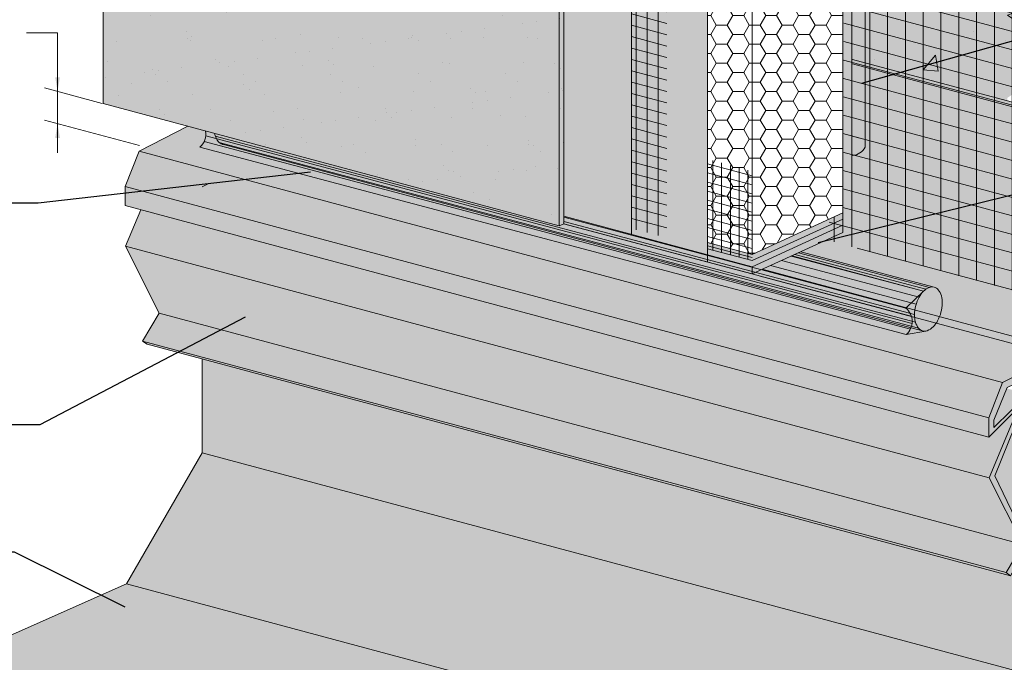
# Model space of a CAD drawing. Units: millimetres. Extents: x -3 to 111, y 0 to 43.
# Drawn here: x 50 to 53, y 15 to 17 of the extents above; entities that cross this region are included whole.
import ezdxf
from ezdxf import colors
from ezdxf.entities.mleader import LeaderData, LeaderLine
from ezdxf.math import Vec2, Vec3

# ---------------------------------------------------------------- set-up
doc = ezdxf.new("R2010")
doc.units = ezdxf.units.MM
doc.header["$MEASUREMENT"] = 0
for name, color, linetype, lineweight in [('ADHESIVE', 253, 'CONTINUOUS', 5), ('BASE COAT', 253, 'CONTINUOUS', 5), ('FRAMING', 252, 'CONTINUOUS', 5), ('INSULATION', 40, 'CONTINUOUS', 5), ('MESH', 160, 'CONTINUOUS', 5), ('SEALANT', 43, 'CONTINUOUS', 5), ('SUBSTRATE', 82, 'CONTINUOUS', 5), ('TEXT - DRAWING', 7, 'CONTINUOUS', 5)]:
    doc.layers.add(name, color=color, linetype=linetype, lineweight=lineweight)
for name, color, linetype, lineweight, true_color in [('AQUAFLASH', 7, 'CONTINUOUS', 5, 0x2b2b2b), ('COLOR PRIME', 7, 'CONTINUOUS', 5, 0xe2cc98), ('DRAINAGE', 7, 'CONTINUOUS', 5, 0xf0f0f0), ('FINISH', 7, 'CONTINUOUS', 5, 0xe2cc98), ('FLASHING', 7, 'CONTINUOUS', 5, 0xf0f0f0)]:
    doc.layers.add(name, color=color, linetype=linetype, lineweight=lineweight, true_color=true_color)
doc.styles.add('arial', font='arial.ttf', dxfattribs={"height": 0.12})
pattern_1 = [(165, (-60.7435670895633, -111.5428566096155), (-0.01459698511169514, -0.05447669007417263), [])]

msp = doc.modelspace()

# ---------------------------------------------------------------- hatches: boundary and pattern name
at = {"layer": 'ADHESIVE'}
h = msp.add_hatch(color=256, dxfattribs=at)
h.dxf.hatch_style = 1
h.paths.add_polyline_path([(52.36180353083856, 18.60809357440697), (52.36180353083856, 18.57144276949139), (52.36202479829981, 18.57124467116926), (52.36322765907059, 18.5702689672083), (52.36448494455422, 18.56934556067591), (52.3657944089949, 18.56847610095536), (52.3671537134351, 18.56766214107034), (52.36856042989328, 18.56690513491119), (52.37001204570095, 18.56620643463776), (52.3715059679906, 18.5655672882643), (52.37303952832721, 18.56498883743023), (52.37460998747443, 18.56447211536101), (52.37621454028755, 18.56401804502251), (52.37785032072387, 18.56362743747246), (52.37951440696219, 18.56330099041167), (52.3812038266216, 18.56303928693799), (52.38291556207082, 18.56284279450457), (52.38464655581819, 18.56271186408505), (52.38639371597301, 18.56264672954654), (52.38815392176829, 18.56264750723198), (52.38992402913496, 18.56271419575227), (52.39170087631777, 18.56284667598873), (52.39348128952292, 18.56304471130604), (52.395262088587, 18.56330794797463), (52.39704009265736, 18.56363591580276), (52.39881212587372, 18.56402802897622), (52.40057502304097, 18.56448358710485), (52.40232563528272, 18.56500177647347), (52.4040608356658, 18.56558167149523), (52.40577752478572, 18.5662222363652), (52.4074726363026, 18.56692232691017), (52.40914314241837, 18.56768069263261), (52.41078605928502, 18.56849597894421), (52.4123984523342, 18.56936672958545), (52.41397744151914, 18.57029138922669), (52.41552020645875, 18.57126830624644), (52.41702399147553, 18.57229573568133), (52.41848611051768, 18.57337184234307), (52.41990395195688, 18.57449470409636), (52.42127498325326, 18.57566231529221), (52.42259675547885, 18.57687259035054), (52.42386690769203, 18.57812336748525), (52.42508317115454, 18.57941241256571), (52.42624337338381, 18.58073742310724), (52.42734544203356, 18.58209603238398), (52.42838740859534, 18.58348581365615), (52.42936741191474, 18.58490428450474), (52.43028370151566, 18.58634891126558), (52.43113464072707, 18.58781711355498), (52.43191870960646, 18.58930626887885)])
h.paths.add_polyline_path([(52.36180353083856, 18.57144276949136), (52.36180353083856, 16.67123322159257), (52.36212054024787, 16.67093995382695), (52.36440946566137, 16.66917749902587), (52.36687883402655, 16.66760097480063), (52.36951343152114, 16.66622009414531), (52.37229702634107, 16.66504336469161), (52.3752124687102, 16.66407803628973), (52.37748417273093, 16.66351712339321), (52.37902323493577, 16.66319849987769), (52.38058490766429, 16.66293558964829), (52.38216678461595, 16.6627287978094), (52.38376642835908, 16.66257844299589), (52.38538137408631, 16.6624847568817), (52.38700913341086, 16.66244788382283), (52.38864719820262, 16.66246788063507), (52.3902930444539, 16.66254471650638), (52.39194413616374, 16.66267827304441), (52.39359792925259, 16.66286834445891), (52.3952518754763, 16.66311463787847), (52.39690342635492, 16.66341677380245), (52.398550037098, 16.66377428668543), (52.40018917053087, 16.66418662565443), (52.40181830099652, 16.66465315535721), (52.40343491825254, 16.66517315694303), (52.40503653133868, 16.66574582916845), (52.40662067241027, 16.66637028963199), (52.40818490054826, 16.6670455761355), (52.40972680551408, 16.66777064816457), (52.41124401146772, 16.66854438849402), (52.41273418062349, 16.66936560490708), (52.41419501685849, 16.67023303203448), (52.4156242692454, 16.67114533330237), (52.41701973552395, 16.67210110299349), (52.41837926549223, 16.67309886841144), (52.41970076432088, 16.67413709215152), (52.42098219578193, 16.67521417446948), (52.4222215853832, 16.67632845574379), (52.42341702341477, 16.67747821903784), (52.42456666788675, 16.67866169273922), (52.42566874737301, 16.67987705329649), (52.42672156373621, 16.68112242802327), (52.42772349474606, 16.68239589798606), (52.42867299657931, 16.68369550096099), (52.42956860619762, 16.68501923445745), (52.43040894360297, 16.68636505880364), (52.43119271396282, 16.68773090028818), (52.43191870960646, 16.68911465435736), (52.43191870960646, 18.58930626887888), (52.43113464072707, 18.58781711355504), (52.43028370151563, 18.58634891126558), (52.42936741191471, 18.58490428450471), (52.42838740859534, 18.58348581365612), (52.42734544203356, 18.58209603238401), (52.42624337338381, 18.58073742310727), (52.42508317115451, 18.57941241256571), (52.42386690769203, 18.57812336748525), (52.42259675547885, 18.5768725903506), (52.42127498325323, 18.57566231529227), (52.41990395195685, 18.57449470409636), (52.41848611051768, 18.57337184234307), (52.41702399147553, 18.57229573568133), (52.41552020645875, 18.57126830624644), (52.41397744151911, 18.57029138922672), (52.41239845233417, 18.56936672958545), (52.41078605928499, 18.56849597894421), (52.40914314241837, 18.56768069263261), (52.4074726363026, 18.56692232691017), (52.40577752478572, 18.5662222363652), (52.4040608356658, 18.56558167149523), (52.40232563528266, 18.56500177647347), (52.40057502304094, 18.56448358710485), (52.39881212587372, 18.56402802897622), (52.39704009265736, 18.56363591580276), (52.39526208858697, 18.56330794797463), (52.39348128952292, 18.56304471130607), (52.39170087631777, 18.56284667598873), (52.38992402913496, 18.56271419575227), (52.38815392176829, 18.56264750723198), (52.38639371597301, 18.56264672954654), (52.38464655581816, 18.56271186408502), (52.38291556207082, 18.56284279450454), (52.3812038266216, 18.56303928693796), (52.37951440696219, 18.56330099041167), (52.37785032072387, 18.56362743747246), (52.37621454028752, 18.56401804502251), (52.37460998747443, 18.56447211536101), (52.37303952832721, 18.56498883743028), (52.3715059679906, 18.56556728826427), (52.37001204570095, 18.56620643463776), (52.36856042989328, 18.56690513491122), (52.3671537134351, 18.56766214107034), (52.3657944089949, 18.56847610095536), (52.36448494455422, 18.56934556067591), (52.36322765907059, 18.57026896720827), (52.36202479829979, 18.5712446711692)])
at = {"layer": 'AQUAFLASH'}
msp.add_hatch(color=256, dxfattribs=at).paths.add_polyline_path([(52.36180353083856, 17.53965431068969), (52.36180353083856, 16.48114199799199), (52.27175715983762, 16.4401058537106), (52.27105069642042, 16.40122606837208), (52.88216988393614, 16.23574570920398), (52.88216988393614, 16.84543763487287), (52.99412856119918, 16.91823789593497), (52.99412856119918, 17.36499570991823)])
at = {"layer": 'AQUAFLASH', "true_color": 0x383e3e}
h = msp.add_hatch(dxfattribs=at)
h.set_pattern_fill('ANSI31', color=250, scale=0.4511873569709868, angle=120, style=0)
h.set_pattern_definition(pattern_1)
h.paths.add_polyline_path([(53.12757919347706, 17.32364869670443), (53.12757919347706, 16.87689088272118), (52.9838609687433, 16.80887105875548), (52.98401508621586, 16.58145661214511), (52.36180353083856, 16.73084611283335), (52.36498845674103, 17.07530113027429), (52.36180353083856, 17.53651329770847)])
h = msp.add_hatch(dxfattribs=at)
h.set_pattern_fill('ANSI31', color=250, scale=0.4511873569709868, angle=45, style=0)
h.set_pattern_definition([(90, (-73.66007418364205, -193.3063207829502), (-0.05639841962137335, 1.252296480322398e-17), [])])
h.paths.add_polyline_path([(53.12757919347706, 17.32364869670443), (53.12757919347706, 16.87689088272118), (52.9838609687433, 16.80887105875548), (52.98401508621586, 16.58145661214511), (52.36180353083856, 16.73084611283338), (52.36498845674103, 17.07530113027429), (52.36180353083856, 17.53651329770847)])
h = msp.add_hatch(dxfattribs=at)
h.set_pattern_fill('ANSI31', color=250, scale=0.4511873569709868, angle=120, style=0)
h.set_pattern_definition(pattern_1)
h.paths.add_polyline_path([(52.36180353083856, 16.77608518774029), (52.36180353083856, 16.48114199799198), (52.31966654133953, 16.46193922989102), (52.31082475976407, 16.39602066344512), (52.98344377271778, 16.21337101505632), (52.98344377271778, 16.60739767583099)])
h = msp.add_hatch(dxfattribs=at)
h.set_pattern_fill('ANSI31', color=250, scale=0.4511873569709868, angle=45, style=0)
h.set_pattern_definition([(90, (-73.66007418364205, -194.0616493727715), (-0.05639841962137335, 1.252296480322398e-17), [])])
h.paths.add_polyline_path([(52.36180353083856, 16.77608518774029), (52.36180353083856, 16.481141997992), (52.31966654133953, 16.46193922989101), (52.31082475976407, 16.39602066344512), (52.98344377271778, 16.21337101505632), (52.98344377271778, 16.60739767583099)])
at = {"layer": 'BASE COAT'}
h = msp.add_hatch(color=256, dxfattribs=at)
h.paths.add_polyline_path([(52.36180353083856, 18.12288068214456), (52.3924377212833, 18.13663971419356), (52.3924377212833, 18.68798074336029), (52.36180353083856, 18.67400599119326)])
h.paths.add_polyline_path([(52.36180353083856, 16.44273787571381), (52.36180353083856, 16.48114199799196), (52.07406194139611, 16.35001157839847), (51.93274081920836, 16.38787845896213), (51.93274061921898, 18.58074249778672), (51.47763835006563, 18.7026867981745), (51.47763834048587, 16.47093131797485), (52.07406174140672, 16.31112014935068)])
at = {"layer": 'COLOR PRIME'}
msp.add_hatch(color=256, dxfattribs=at).paths.add_polyline_path([(52.36180353083856, 16.41920013014462), (52.36180353083856, 16.44273787571387), (52.07406174140638, 16.31112014935113), (51.47763834036945, 16.47093131800607), (51.47763834048587, 16.44706721645263), (52.07406174140638, 16.28836721493744)])
at = {"layer": 'FINISH'}
h = msp.add_hatch(color=256, dxfattribs=at)
h.dxf.hatch_style = 1
h.paths.add_polyline_path([(50.0190249245957, 18.42272771821464), (50.73501129654093, 18.23087974806003), (50.79918233494018, 18.35128953826699), (50.79944800017168, 18.88440734781201), (51.47763832948462, 18.70268678879523), (51.47763834048587, 16.44706721645269), (51.46306349445416, 16.44042513329135), (50.01902492459757, 16.82735410192431)])
h = msp.add_hatch(dxfattribs=at)
h.set_pattern_fill('AR-SAND', scale=0.08900000000000001, style=0)
h.set_pattern_definition([(37.50000000000001, (26.65329051164474, -71.42949642542933), (-0.005606408871755127, 0.1714873154421711), [0, -0.13528, 0, -0.1513, 0, -0.144625]), (7.499999999999999, (26.65329051164474, -71.42949642542933), (0.1575101267688277, 0.2511709998054469), [0, -0.07298, 0, -0.12193, 0, -0.04672500000000001]), (327.5, (26.54382051164474, -71.42949642542933), (0.2771586256958831, 0.0005036557647898799), [0, -0.0445, 0, -0.1602, 0, -0.20915]), (317.5, (26.54382051164474, -71.42949642542933), (0.2675452678069342, 0.0781131252791482), [0, -0.02225, 0, -0.10502, 0, -0.12015])])
h.paths.add_polyline_path([(50.7350112965411, 18.23087974805997), (50.01902492459766, 18.4227277182141), (50.01902492459757, 16.82735410192431), (51.46306349445416, 16.44042513329135), (51.47720040621599, 16.44686764001563), (51.47763832948462, 18.70268678879523), (50.79944800017012, 18.8844073446767), (50.79918233494018, 18.35128953826699)])
at = {"layer": 'FLASHING', "transparency": 33554687}
h = msp.add_hatch(color=256, dxfattribs=at)
h.dxf.hatch_style = 1
h.paths.add_polyline_path([(51.47763834048385, 16.44747671524139), (51.47763834048587, 16.44706721645269), (51.46306349445337, 16.44042513329016), (50.28685862808217, 16.75558827736828), (50.13273260092996, 16.67734392327069), (50.08906227777348, 16.56516385783423), (50.08906227777351, 16.50434168198797), (50.13808255030105, 16.49120673955145), (50.08969829820305, 16.37587254129256), (50.19636053586598, 16.1644811894727), (50.14363050040114, 16.0759102578675), (50.15812348056301, 16.06573907492811), (52.8930670873286, 15.33291314415064), (52.94787870897042, 15.43187773631852), (52.84312432761581, 15.6492032887606), (52.94787870897042, 15.90776428871818), (52.88087519292884, 15.92571782673159), (52.88213530812754, 15.92882294125835), (53.08697982482371, 16.0259211602577), (53.0869193572716, 16.78125664677609), (52.39243772128333, 16.96734244029737), (52.39243772128336, 16.43312914771565), (52.07406174140641, 16.2883672149375)])
at = {"layer": 'FRAMING', "transparency": 33554687}
h = msp.add_hatch(color=253, dxfattribs=at)
h.dxf.hatch_style = 1
h.paths.add_polyline_path([(52.8930670873286, 15.33291314415069), (50.33218462163944, 16.01909953274308), (50.33218462163944, 15.72214418925521), (53.06194342532697, 14.92018138355505), (53.06194342532652, 15.84697465713726), (52.93683200675272, 15.88049816070804), (52.84312432761581, 15.64920328876064), (52.94787870897042, 15.43187773631856)])
h.paths.add_polyline_path([(50.33218462163944, 15.72214418925521), (50.09260156190061, 15.30717415715473), (49.05054966123114, 14.84474454252494), (49.05054966123114, 14.73428439962144), (51.8005494596903, 13.99757542037467), (52.80256923672229, 14.47093211071979), (53.06194342532697, 14.92018138355505)])
at = {"layer": 'INSULATION'}
h = msp.add_hatch(dxfattribs=at)
h.set_pattern_fill('HONEY', color=256, scale=0.2780347953070838, style=0)
h.set_pattern_definition([(0, (-7.312780421056829, -127.6657944089513), (0.05213152412007821, 0.03009814935246691), [0.03475434941338548, -0.06950869882677095]), (120, (-7.312780421056829, -127.6657944089513), (-0.0521315240061736, 0.03009814954975547), [0.03475434941338527, -0.06950869882677055]), (59.99999999999999, (-7.312780421056829, -127.6657944089513), (1.139046115014272e-10, 0.06019629890222238), [-0.06950869882677092, 0.03475434941338546])])
h.paths.add_polyline_path([(51.93274061921898, 18.58074250575037), (52.07406174140672, 18.54287562518635), (52.07406174140672, 16.35001163198545), (51.93274081920836, 16.38787845896213)])
h.paths.add_polyline_path([(51.93274061921898, 18.58074250575037), (52.36180353083856, 18.67400599119298), (52.07406174140672, 18.54287562518635)])
h.paths.add_polyline_path([(52.36180353083856, 16.48114199799196), (52.07406174140672, 16.35001163198545), (52.07406174140672, 18.54287562518635), (52.36180353083856, 18.67400599119298)])
at = {"layer": 'MESH'}
h = msp.add_hatch(dxfattribs=at)
h.set_pattern_fill('ANSI31', color=256, scale=0.2780347953070838, angle=45, style=0)
h.set_pattern_definition([(90, (-19.40034895559245, -113.2377759608192), (-0.03475434941338548, 7.717015784921668e-18), [])])
h.paths.add_polyline_path([(51.69254501653572, 16.43169140801729), (51.69254501653603, 18.64510271555115), (51.80396778712552, 18.61524707415327), (51.80396778712517, 16.4029373475984)])
h = msp.add_hatch(dxfattribs=at)
h.set_pattern_fill('ANSI31', color=256, scale=0.2780347953070838, angle=120, style=0)
h.set_pattern_definition([(165, (-60.15670642653035, -111.7001054503447), (-0.00899508752833179, -0.03357012367426334), [])])
h.paths.add_polyline_path([(51.69254501653572, 16.43169140801729), (51.69254501653603, 18.64510271555115), (51.80396778712552, 18.61524707415327), (51.80396778712517, 16.4029373475984)])
h = msp.add_hatch(dxfattribs=at)
h.set_pattern_fill('ANSI31', color=256, scale=0.222427836245667, angle=45, style=0)
h.set_pattern_definition([(90, (-2.072192116700052, -125.4535926144527), (-0.02780347953070838, 3.858507892460834e-18), [])])
h.paths.add_polyline_path([(51.93274082108118, 16.36734326672826), (51.93274078229476, 16.65239240343141), (52.07406194318, 16.61268896184718), (52.07406194318, 16.33045146577013)])
h = msp.add_hatch(dxfattribs=at)
h.set_pattern_fill('ANSI31', color=256, scale=0.222427836245667, angle=120, style=0)
h.set_pattern_definition([(165, (-60.15670642653035, -111.7001054503447), (-0.007196070022665433, -0.02685609893941067), [])])
h.paths.add_polyline_path([(51.93274082108118, 16.36734326672818), (51.93274078229476, 16.65239240343141), (52.07406194318, 16.61268896184718), (52.07406194318, 16.33045146577013)])
at = {"layer": 'SEALANT'}
h = msp.add_hatch(color=43, dxfattribs=at)
h.dxf.hatch_style = 1
h.paths.add_polyline_path([(52.56237944563694, 16.0959752695855), (52.62476394848298, 16.10743656171241, 0.045345222784676), (52.628222246208, 16.10840232597264, 0.1066170543906922), (52.64779333101356, 16.12109590780131, 0.07234108405741461), (52.66179294051463, 16.13995580258001, 0.05875186753561327), (52.67241408476033, 16.16680047258993, 0.05875186753487243), (52.6765002050974, 16.195379287009, 0.07234108405820612), (52.67369343078073, 16.21869895071143, 0.1066170543909949), (52.6636140616819, 16.23821913519189, 0.1568512196713874), (52.65088194552692, 16.24638991754887, 0.1568512196727987), (52.63577382537136, 16.24560686488221, 0.1011207082089221), (52.61815030751933, 16.23444684355676), (52.56153456060247, 16.17997914676204, -0.4569308212146806)])
h.paths.add_polyline_path([(50.38290418983487, 16.69571984580816), (50.40026365031355, 16.69759996893001, -0.04867524449869438), (50.39653944646327, 16.69858822962411, -0.1568512196717131), (50.38380733030826, 16.70675901198116, -0.05591701165339646), (50.37746683677992, 16.71649261055973), (52.58084703470621, 16.13180011487254, -0.08467999867813662), (52.57579569757686, 16.11381064573479)])
h.paths.add_polyline_path([(50.32564589612798, 16.68951846402852), (50.38290418983487, 16.69571984580816), (52.57579569757686, 16.11381064573479, -0.1014574997620858), (52.56237944563699, 16.0959752695855)])
h.paths.add_polyline_path([(50.34411348519717, 16.72534330931553), (50.37746683677992, 16.71649261055973, 0.05591701165330924), (50.38380733030826, 16.70675901198116, 0.1568512196713734), (50.39653944646324, 16.69858822962411, 0.04867524449906775), (50.40026365031355, 16.69759996893001), (50.38290418983487, 16.69571984580816), (50.33906214806785, 16.70735384017775, 0.08467999867818804)])
h.paths.add_polyline_path([(50.33906214806785, 16.70735384017775), (50.38290418983487, 16.69571984580816), (50.32564589612798, 16.68951846402852, 0.1014574997623197)])
h.paths.add_polyline_path([(52.60334267818158, 16.21479248550504, -0.07234108405993352), (52.61734228768316, 16.23365238028439, -0.1066170543877308), (52.63577382537139, 16.24560686488221, -0.1568512196725462), (52.65088194552692, 16.24638991754887, -0.1568512196708249), (52.6636140616819, 16.23821913519195, -0.1066170543922068), (52.67369343078076, 16.21869895071124, -0.07234108405739186), (52.6765002050974, 16.19537928700908, -0.05875186753497548), (52.67241408476033, 16.16680047258993, -0.05875186753548874), (52.66179294051469, 16.1399558025801, -0.07234108405769475), (52.64779333101356, 16.12109590780131, -0.1066170543907935), (52.62822224620797, 16.10840232597261, -0.04534522278416084), (52.62476394848298, 16.10743656171241, -0.1354063936508689), (52.61425367316943, 16.10835837053651, -0.1568512196700422), (52.60152155701454, 16.11652915289338, -0.1066170543908535), (52.5914421879157, 16.13604933737384, -0.07234108405733838), (52.58863541359901, 16.15936900107602, -0.05875186753580907), (52.59272153393599, 16.18794781549543, -0.05875186753487947)], flags=16)
h.paths.add_polyline_path([(52.20087631873037, 16.34602835923911), (52.10318262616772, 16.30160814964584), (52.56153456060247, 16.17997914676204), (52.61732840626209, 16.23365612594004)])
edge = h.paths.add_edge_path()
edge.add_line((50.37226548717729, 16.73270357844563), (50.34364841609641, 16.7403714995315))
edge.add_arc((50.28885850542812, 16.73115465520677), 0.05555973839342711, -6.003911112544017, 9.54898139197661, ccw=False)
edge.add_line((50.34411348519717, 16.72534330931553), (50.37746683677992, 16.71649261055973))
edge.add_arc((50.42401907111034, 16.73988496015447), 0.0520990646817954, 195.1384159119423, 206.6793825195986, ccw=False)
edge.add_arc((50.45249211226209, 16.74758806056956), 0.0815957056504705, 190.5106023233892, 195.1384159120518, ccw=False)
edge = h.paths.add_edge_path()
edge.add_line((51.47720040621383, 16.44686764001477), (51.46306349445334, 16.44042513329016))
edge.add_line((51.46306349445337, 16.44042513329016), (50.37226548717726, 16.73270357844564))
edge.add_arc((50.45249211226181, 16.74758806056933), 0.08159570565014508, 190.5106023232629, 195.1384159118008)
edge.add_arc((50.42401907111059, 16.73988496015473), 0.05209906468212833, 195.138415911907, 206.6793825197283)
edge.add_line((50.37746683677992, 16.71649261055973), (52.58084703470621, 16.13180011487254))
edge.add_arc((52.52559205493745, 16.13761146076389), 0.05555973839315579, 353.9960888873272, 377.8370631384606)
edge.add_line((52.57848111711576, 16.15463002804243), (51.47720040621383, 16.44686764001477))
edge = h.paths.add_edge_path()
edge.add_line((51.47763834045114, 16.45418496248463), (52.57502114832758, 16.16298170429735))
edge.add_arc((52.52559205493733, 16.13761146076388), 0.05555973839324978, 27.16986065556171, 49.690487292841)
edge.add_line((52.56153456060247, 16.17997914676204), (51.47763834038568, 16.46760358246359))
edge.add_line((51.47763834038568, 16.46760358246359), (51.47763834045114, 16.45418496248463))
h = msp.add_hatch(color=43, dxfattribs=at)
h.dxf.hatch_style = 1
h.paths.add_polyline_path([(50.38597082275024, 16.70445124158142, -0.03204250380378889), (50.38380733030826, 16.70675901198116, -0.09713087652361997), (50.37427426129474, 16.72440056681376), (52.59144218791567, 16.13604933737393, 0.1066170543910114), (52.60152155701448, 16.11652915289344)])
h.paths.add_polyline_path([(52.63577382537136, 16.24560686488221, -0.1568512196727976), (52.65088194552692, 16.24638991754887, -0.1568512196713872), (52.6636140616819, 16.23821913519189, -0.1066170543909945), (52.67369343078073, 16.21869895071143, -0.07234108405820718), (52.6765002050974, 16.195379287009, -0.05875186753487199), (52.67241408476033, 16.16680047258993, -0.05875186753561393), (52.66179294051463, 16.13995580258001, -0.07234108405741228), (52.64779333101356, 16.12109590780131, -0.1066170543906946), (52.628222246208, 16.10840232597264, -0.1818682937768325), (52.61425367316943, 16.10835837053651), (52.61423620960548, 16.10836301153245, -0.1566638781718505), (52.60152155701454, 16.11652915289338, -0.1066170543908526), (52.5914421879157, 16.13604933737384, -0.07234108405733873), (52.58863541359901, 16.15936900107602, -0.0587518675358094), (52.59272153393599, 16.18794781549543, -0.05875186753488017), (52.60334267818158, 16.21479248550504, -0.07234108405993268), (52.61734228768316, 16.23365238028439, -0.1066170543876312)])
h.paths.add_polyline_path([(52.63513262216671, 16.23196032071434, 0.1066170543877268), (52.62038739201617, 16.22239673303611, 0.07234108406228583), (52.60918770441458, 16.20730881721204, 0.05875186753328121), (52.60069078901853, 16.1858330812049, 0.05875186753441336), (52.59742189274883, 16.16297002966989, 0.072341084059633), (52.59966731220223, 16.14431429870755, 0.106617054390187), (52.6077308074812, 16.12869815112334, 0.1568512196708325), (52.61791650040519, 16.12216152523772, 0.1818682937752077), (52.62909135883598, 16.12219668958665, 0.1066170543915497), (52.64474822668052, 16.13235155504967, 0.07234108405725483), (52.65594791428137, 16.14743947087263, 0.05875186753559725), (52.6644448296779, 16.16891520688049, 0.05875186753554609), (52.66771372594755, 16.19177825841599, 0.07234108405548142), (52.66546830649435, 16.21043398937724, 0.1066170543950824), (52.657404811215, 16.22605013696219, 0.1568512196683956), (52.64721911829116, 16.2325867628477, 0.1568512196728179)], flags=16)
h.paths.add_polyline_path([(50.40026365031355, 16.69759996893001, -0.04867524449542677), (50.39653944646349, 16.69858822962403, -0.1241845758899927), (50.38597082275024, 16.70445124158142), (52.60152155701448, 16.11652915289344, 0.1566638781725711), (52.61423620960548, 16.10836301153245)])
edge = h.paths.add_edge_path()
edge.add_line((52.22834075282884, 16.35851612469271), (52.22168542863119, 16.35549002456262))
edge.add_line((52.22168542863119, 16.35549002456262), (52.63577382537153, 16.24560686488233))
edge.add_arc((52.64454526164735, 16.22251048719327), 0.02470588506199601, 75.13841596272817, 110.79554573621229, ccw=False)
edge.add_line((52.65088194550555, 16.24638991755453), (52.22834075282884, 16.35851612469271))
edge = h.paths.add_edge_path()
edge.add_line((52.22168542863125, 16.35549002456262), (52.20937647803336, 16.34989328488489))
edge.add_line((52.20937647803336, 16.34989328488489), (52.62458152847623, 16.23971380819092))
edge.add_arc((52.65427077962954, 16.196901883372), 0.05209906468204926, 110.79554573650071, 124.74056829935299, ccw=False)
edge.add_line((52.6357738253715, 16.24560686488233), (52.22168542863122, 16.35549002456262))
edge = h.paths.add_edge_path()
edge.add_line((52.20937647803333, 16.34989328488489), (52.19829052280656, 16.34485262727643))
edge.add_line((52.19829052280656, 16.34485262727643), (52.61734228768282, 16.23365238028399))
edge.add_arc((52.65427077963, 16.19690188337213), 0.0520990646822091, 124.740568299844, 135.1384159122596, ccw=False)
edge.add_line((52.62458152847623, 16.23971380819092), (52.20937647803331, 16.34989328488489))
edge = h.paths.add_edge_path()
edge.add_line((52.19829052280662, 16.34485262727645), (52.16693874603769, 16.33059733137487))
edge.add_line((52.16693874603769, 16.33059733137487), (52.60334267818169, 16.21479248550532))
edge.add_arc((52.67517838085215, 16.17609505661895), 0.08159570565029825, 135.1384159115613, 151.688940385381, ccw=False)
edge.add_line((52.61734228768282, 16.23365238028399), (52.19829052280662, 16.34485262727645))
edge = h.paths.add_edge_path()
edge.add_line((52.16693874603774, 16.3305973313749), (52.13250808803136, 16.31494210323313))
edge.add_line((52.13250808803136, 16.31494210323313), (52.59401609960543, 16.19247559866856))
edge.add_arc((52.71186681968149, 16.15633123167198), 0.1232688423245407, 151.6889403855478, 162.9494228142678, ccw=False)
edge.add_line((52.60334267818169, 16.21479248550532), (52.16693874603772, 16.3305973313749))
edge = h.paths.add_edge_path()
edge.add_line((52.13250808803136, 16.31494210323314), (52.0845469536732, 16.29313472156256))
edge.add_line((52.0845469536732, 16.29313472156256), (52.58863541359901, 16.15936900107614))
edge.add_arc((52.71186681968177, 16.15633123167124), 0.1232688423250495, 162.9494228139802, 178.5878914374912, ccw=False)
edge.add_line((52.5940160996054, 16.19247559866856), (52.13250808803136, 16.31494210323314))
edge = h.paths.add_edge_path()
edge.add_line((52.08454695367317, 16.29313472156257), (52.07406174140638, 16.28836721493748))
edge.add_line((52.07406174140638, 16.28836721493749), (51.47763834048587, 16.44706721645269))
edge.add_line((51.47763834048587, 16.44706721645269), (51.46306349445337, 16.44042513329016))
edge.add_line((51.46306349445337, 16.44042513329016), (50.37226548717726, 16.73270357844564))
edge.add_arc((50.45249211226209, 16.74758806056953), 0.08159570565050342, 190.5106023233614, 196.5066438487013)
edge.add_line((50.37425922716835, 16.72440455629363), (52.59144218791567, 16.13604933737393))
edge.add_arc((52.670206338968, 16.15735820148182), 0.08159570565024507, 178.5878914378157, 195.1384159116811, ccw=False)
edge.add_line((52.58863541359901, 16.15936900107614), (52.08454695367317, 16.29313472156257))
h = msp.add_hatch(color=250, dxfattribs=at)
h.dxf.hatch_style = 1
h.paths.add_polyline_path([(52.63513262213385, 16.23196032070187, -0.1568512201281243), (52.64721911829116, 16.2325867628477, -0.1568512196707819), (52.65740481121512, 16.22605013696208)])
h.paths.add_polyline_path([(52.62038739198198, 16.22239673300172, -0.1066170544684032), (52.63513262213385, 16.23196032070187), (52.65740481121512, 16.22605013696208, -0.1066170543910056), (52.6654683064942, 16.21043398937773)])
h.paths.add_polyline_path([(52.60914585258539, 16.20723099976784, -0.07268126166166201), (52.62038739198198, 16.22239673300172), (52.6654683064942, 16.21043398937773, -0.07268126163269127), (52.66771148872218, 16.19168992883213)])
h.paths.add_polyline_path([(52.60069078900341, 16.18583308114803, -0.05852708806282486), (52.60914583249843, 16.20723100509807), (52.66771148872218, 16.19168992883213), (52.66771150880916, 16.19168992350181, -0.05852708805445676), (52.66444482967793, 16.16891520688055)])
h.paths.add_polyline_path([(52.59742189274746, 16.16297002961392, -0.05875186752714356), (52.60069078900341, 16.18583308114803), (52.66444482967793, 16.16891520688055, -0.05875186753557627), (52.6559479142814, 16.14743947087269)])
h.paths.add_polyline_path([(52.59966731221473, 16.14431429866128), (52.64474822668049, 16.13235155504953, -0.1066170543908283), (52.62909135883601, 16.12219668958671, -0.02595750392431883), (52.62752376691554, 16.12169273581612), (52.6100366721077, 16.12633313928129, -0.0418531246593865), (52.6077308074812, 16.12869815112334, -0.1066170540991584)])
h.paths.add_polyline_path([(52.59966731221473, 16.14431429866128, -0.07234108402892518), (52.59742189274746, 16.16297002961392), (52.6559479142814, 16.14743947087269, -0.07234108405785063), (52.64474822668049, 16.13235155504953)])
h.paths.add_polyline_path([(52.61003667210767, 16.12633313928129), (52.62752376691549, 16.12169273581612, -0.155178217238123), (52.61791650040519, 16.12216152523772, -0.1142480890224468)])
at = {"layer": 'SUBSTRATE', "transparency": 33554687}
h = msp.add_hatch(dxfattribs=at)
h.set_pattern_fill('AR-CONC', color=252, scale=0.08)
h.set_pattern_definition([(49.99999999999999, (-12.19986145699619, -99.94829527391116), (0.5738081460806028, -0.05020170798607609), [0.06, -0.66]), (355, (-12.19986145699619, -99.94829527391116), (-0.1110010668904, 0.6017537069600095), [0.048, -0.528]), (100.45144446, (-12.15204411219619, -99.95247874911115), (0.4628070773816896, 0.5515519927749035), [0.05099215359999992, -0.5609136895999987]), (46.18420000000002, (-12.19986145699619, -99.78829527391116), (0.8537930645372579, -0.1324154246344612), [0.08999999999999983, -0.9899999999999987]), (96.63563549, (-12.12871206099618, -99.79932991951114), (0.7477295565393827, 0.7792948806196404), [0.0764882736, -0.8413710079999999]), (351.1841639899999, (-12.19986145699619, -99.78829527391116), (0.7477295560438185, 0.7792948802159921), [0.07200000000000001, -0.7920000008]), (21, (-12.11986145699619, -99.82829527391115), (0.4775256416947694, -0.3220951125322711), [0.06, -0.66]), (326.0000000000001, (-12.11986145699619, -99.82829527391115), (0.1946522655372654, 0.5801200360374824), [0.048, -0.528]), (71.45144474, (-12.08006765379619, -99.85513653311116), (0.6721779013839769, 0.2580249222450831), [0.05099215200000001, -0.5609136896]), (37.50000000000001, (-12.19986145699619, -99.94829527391116), (0.009727884253832536, 0.2663150830650492), [0, -0.5216, 0, -0.536, 0, -0.53]), (7.499999999999999, (-12.19986145699619, -99.94829527391116), (0.2104556299537189, 0.3155293695058882), [0, -0.3056, 0, -0.5096, 0, -0.202]), (327.5, (-12.3782614569962, -99.94829527391116), (0.4270579489379272, -0.01804389738750381), [0, -0.2, 0, -0.624, 0, -0.828]), (317.5, (-12.45826145699618, -99.94829527391116), (0.466548935473909, 0.08008398586585418), [0, -0.26, 0, -0.4144, 0, -0.588])])
h.paths.add_polyline_path([(53.80880312937248, 18.7258388066267), (52.96878525838062, 18.9508998503582), (52.39250839028469, 18.68801298125421), (52.43191870960652, 18.57709080858029), (52.39243772128336, 16.95302016343833), (53.0869193572716, 16.78125664677614), (53.06194342532652, 15.83795539727507), (53.06194342532717, 14.92018138355538), (52.89858330199229, 14.63723335000862), (53.06194342532717, 14.5934611368856), (53.06194342532717, 14.38757928690213), (51.80054945969022, 13.82519058980225), (49.05054966123114, 14.56205081498509), (49.05054966123103, 13.69678958642574), (51.78392415036609, 12.96438409945022), (53.80880312937248, 13.87086511465223)])

# ---------------------------------------------------------------- linework, layer by layer
at = {"layer": 'ADHESIVE', "color": 7}
msp.add_line((52.43191870960646, 18.58930626887885), (52.43191870960646, 16.68911465435736), dxfattribs=at)
at = {"layer": 'ADHESIVE', "color": 7, "extrusion": (0, 0, -1)}
msp.add_ellipse((52.39369731248073, 16.69935604685113), major_axis=(0.03950006034799054, 0.01800106053730221), ratio=0.815731156351808, start_param=0.7906417005473801, end_param=1.956606216829053, dxfattribs=at)
at = {"layer": 'BASE COAT', "color": 7}
msp.add_line((51.69254501653603, 18.64510272351358), (51.69254501653572, 16.41334724767824), dxfattribs=at)
for points in [[(51.93274082484342, 16.32609086447757), (51.93274061921898, 18.58074249778678), (50.03359977062971, 19.0896157624426)], [(52.36180353083856, 16.44273787571392), (52.07406174140638, 16.31112014935118), (51.47763834036945, 16.4709313180061)]]:
    msp.add_lwpolyline(points, dxfattribs=at)
at = {"layer": 'COLOR PRIME', "color": 7}
msp.add_line((52.07406174140638, 16.28836721493749), (52.07406174140638, 16.31112014935118), dxfattribs=at)
for points in [[(52.36180353083856, 16.44273787571392), (52.07406174140638, 16.31112014935118), (51.47763834036945, 16.47093131800612)], [(52.07406174140638, 16.28836721493749), (51.47763834048587, 16.44706721645269)]]:
    msp.add_lwpolyline(points, dxfattribs=at)
at = {"layer": 'DRAINAGE', "color": 7}
msp.add_line((52.07406174140638, 16.28836721493749), (52.36180353083856, 16.41920013014466), dxfattribs=at)
at = {"layer": 'FINISH', "color": 7}
for p, q in [((50.01902492459567, 19.08297367927971), (50.01902492459575, 16.82735410192335)), ((51.46306349445226, 18.69604471064564), (51.46306349445214, 16.4404251332896)), ((51.4776383294826, 18.70268678879435), (51.47763834048587, 16.44706721645269)), ((51.46306349445214, 16.4404251332896), (51.47763834048587, 16.44706721645269))]:
    msp.add_line(p, q, dxfattribs=at)
msp.add_lwpolyline([(51.46306349445214, 16.44042513329048), (50.01902492459556, 16.82735410192344)], dxfattribs=at)
at = {"layer": 'FLASHING', "color": 7}
for p, q in [((49.87466974025094, 17.05116920003839), (49.77580665421627, 17.05116920003839)), ((49.87466974025091, 17.05116920003839), (49.87466974025094, 16.67144552962353)), ((53.0869193572716, 16.78125664677614), (52.39243772128336, 16.96734244029741)), ((53.06712822840461, 16.77223738691426), (52.39243772128336, 16.95302016343833)), ((50.01591839764419, 16.82818649331133), (49.83277551034962, 16.87725948206144)), ((50.13418983909796, 16.69445243428705), (49.83277551034962, 16.77521616026247)), ((52.86767620769552, 15.94451799249327), (50.13273260092996, 16.67734392327073)), ((52.8240058845391, 15.83233792705683), (50.08906227777351, 16.56516385783427)), ((52.8240058845391, 15.77151575121052), (50.08906227777351, 16.50434168198802)), ((52.82464190496867, 15.64304661051514), (50.08969829820307, 16.3758725412926)), ((53.06712822840464, 16.04577275667676), (52.10657720735153, 16.30315162705681)), ((52.93130414263155, 15.43165525869531), (50.19636053586598, 16.16448118947275)), ((52.87857410716674, 15.34308432709008), (50.14363050040114, 16.07591025786754)), ((52.8930670873286, 15.33291314415069), (50.15812348056301, 16.06573907492815))]:
    msp.add_line(p, q, dxfattribs=at)
msp.add_lwpolyline([(52.88213530812754, 15.9288229412584), (53.0869193572716, 16.02602589313013), (53.0869193572716, 16.78125664677614), (53.06712822840464, 16.77223738691426), (53.06712822840464, 16.04577275667676), (52.86767620769552, 15.94451799249327), (52.8240058845391, 15.83233792705683), (52.8240058845391, 15.77151575121052), (52.91794529087448, 15.86545515754593), (52.82464190496867, 15.64304661051514), (52.93130414263155, 15.43165525869531), (52.87857410716674, 15.34308432709008), (52.8930670873286, 15.33291314415069), (52.94787870897042, 15.43187773631856), (52.84312432761581, 15.64920328876064), (52.94787870897042, 15.90776428871822), (52.84002492245892, 15.80235951984624), (52.84002492245892, 15.82505657894279)], close=True, dxfattribs=at)
for points in [[(50.28685862808214, 16.75558827736828), (50.13273260092993, 16.67734392327073), (50.08906227777348, 16.56516385783427), (50.08906227777348, 16.50434168198802)], [(50.13808255030105, 16.49120673955149), (50.08969829820305, 16.3758725412926), (50.19636053586598, 16.16448118947275), (50.14363050040114, 16.07591025786754), (50.15812348056301, 16.06573907492815)]]:
    msp.add_lwpolyline(points, dxfattribs=at)
for points in [[(49.88216974025093, 16.91103395699187), (49.86716974025092, 16.91103395699189), (49.87466974025094, 16.86603395699188)], [(49.88216974025093, 16.71899063519289), (49.86716974025092, 16.71899063519289), (49.87466974025094, 16.76399063519288)]]:
    msp.add_solid(points, dxfattribs=at)
at = {"layer": 'FRAMING', "transparency": 33554687}
for p, q in [((50.3321846216391, 16.56408904725756), (50.35197575050572, 16.57310830711946)), ((50.33218462163944, 16.01909953274308), (50.33218462163944, 15.72214418925525))]:
    msp.add_line(p, q, dxfattribs=at)
at = {"layer": 'FRAMING'}
for p, q in [((50.33218462163944, 15.72214418925525), (50.09260156190058, 15.30717415715471)), ((53.04215229645985, 14.99601053927288), (50.33218462163944, 15.72214418925525)), ((49.05054966123114, 14.84474454252499), (50.09260156190044, 15.3071741571548)), ((52.80256923672073, 14.58104050717248), (50.09260156190044, 15.3071741571548))]:
    msp.add_line(p, q, dxfattribs=at)
at = {"layer": 'INSULATION', "color": 7}
for p, q in [((52.36180353083856, 18.67400599119295), (52.36180353083856, 16.41920013014467)), ((52.07406174140672, 18.5428756251864), (52.07406174140672, 16.35001163198549))]:
    msp.add_line(p, q, dxfattribs=at)
msp.add_lwpolyline([(52.36180353083856, 16.481141997992), (52.07406174140672, 16.35001163198549), (51.93274081920836, 16.38787845896217)], dxfattribs=at)
at = {"layer": 'MESH'}
for p, q in [((52.36180353083856, 16.46195225285056), (52.36180238587525, 17.03297604612155)), ((52.07406174140667, 16.33056589066819), (52.36180353083856, 16.46195225285056)), ((51.93274082102562, 16.36795266492023), (52.07406174140667, 16.33056589066819))]:
    msp.add_line(p, q, dxfattribs=at)
at = {"layer": 'SEALANT'}
for p, q in [((52.58084703470621, 16.13180011487258), (50.34411348519717, 16.72534330931557)), ((52.59144218791567, 16.13604933737397), (50.37427426129474, 16.72440056681381)), ((52.56237944563699, 16.09597526958554), (50.32564589612798, 16.68951846402856)), ((52.57579569757684, 16.11381064573484), (50.33906214806785, 16.7073538401778)), ((52.60152155701448, 16.11652915289348), (50.38597082275024, 16.70445124158146)), ((52.61425367316943, 16.10835837053653), (50.40026365031355, 16.69759996893006)), ((52.56153456060247, 16.17997914676209), (51.47763834038568, 16.46760358246366)), ((52.57848111711576, 16.15463002804247), (51.47720040621394, 16.44686764001484)), ((52.58863541359901, 16.15936900107618), (51.47763834045114, 16.45418496248463)), ((52.61734228768282, 16.23365238028403), (52.19829052280662, 16.34485262727643)), ((52.61734228768282, 16.23365238028403), (52.20087631873028, 16.34602835923909)), ((52.6245815284762, 16.23971380819096), (52.20937647803336, 16.34989328488488)), ((52.6357738253715, 16.24560686488237), (52.22168542863128, 16.35549002456263)), ((52.65088194552692, 16.24638991754892), (52.2283407528289, 16.35851612469272)), ((52.59401609960545, 16.1924755986686), (52.13250808803141, 16.31494210323317)), ((52.60334267818172, 16.21479248550536), (52.16693874603774, 16.3305973313749)), ((52.56153456060247, 16.17997914676209), (52.61815030751936, 16.2344468435568)), ((52.56237944563705, 16.0959752695856), (52.62476394850538, 16.10743656171658))]:
    msp.add_line(p, q, dxfattribs=at)
msp.add_lwpolyline([(50.40026365031355, 16.69759996893006, -0.04867524449785574), (50.39653944646335, 16.69858822962413, -0.1568512196707705), (50.38380733030834, 16.70675901198111, -0.1066170543910124), (50.37372796120957, 16.72627919646151, -0.02019539098876204), (50.37226548717726, 16.73270357844564, -0.02019539098876204)], format="xyb", dxfattribs=at)
msp.add_lwpolyline([(52.67241408476033, 16.16680047258998, -0.05875186753538796), (52.66179294051472, 16.1399558025802, -0.07234108405767586), (52.64779333101359, 16.12109590780135, -0.1066170543910106), (52.62822224620797, 16.10840232597265, -0.1818682937762681), (52.61425367316943, 16.10835837053653, -0.1568512196707705), (52.60152155701448, 16.11652915289348, -0.1066170543910124), (52.59144218791567, 16.13604933737397, -0.07234108405766697), (52.58863541359901, 16.15936900107618, -0.05875186753538394), (52.59272153393599, 16.18794781549547, -0.05875186753536756), (52.60334267818166, 16.21479248550531, -0.07234108405764623), (52.61734228768282, 16.23365238028403, -0.1066170543910119), (52.6357738253715, 16.24560686488237, -0.1568512196707888), (52.65088194552692, 16.24638991754892, -0.1568512196707819), (52.6636140616819, 16.23821913519196, -0.1066170543910056), (52.67369343078067, 16.21869895071153, -0.07234108405764272), (52.6765002050974, 16.19537928700927, -0.05875186753535912)], format="xyb", close=True, dxfattribs=at)
for centre, end in [((50.28885850542829, 16.73115465520686), 9.54898139191559), ((52.52559205493736, 16.13761146076393), 49.69048729285434)]:
    msp.add_arc(centre, 0.05555973839325189, 311.4620003326243, end, dxfattribs=at)
at = {"layer": 'TEXT - DRAWING'}
msp.add_line((54.53671288422558, 15.62853265614348), (52.10026421470738, 16.28137710954056), dxfattribs=at)

# ---------------------------------------------------------------- leaders
at = {"layer": 'TEXT - DRAWING', "color": 7}
ml = msp.add_multileader_mtext('Standard', dxfattribs=at)
ml.set_content('DRYVIT DETAIL MESH® WRAPPED TO BACKSIDE OF EPS MIN. 2 1/2" (64 MM)', color=7, style='arial')
ml.set_leader_properties()
ml.build(insert=Vec2(0, 0))
ml.multileader.update_dxf_attribs({"dogleg_length": 0.125, "arrow_head_size": 0.0625})
ctx = ml.context
ctx.base_point, ctx.char_height, ctx.arrow_head_size, ctx.landing_gap_size, ctx.plane_origin = Vec3(53.98275371973077, 17.29512428460995), 0.0625, 0.0625, 0.0625, Vec3(39.89911264168489, 17.22306383976264)
notes = []
notes.append((ctx, [(0, (1, 1, 0), (53.85775371973077, 17.29512428460995), (1, 0), 0.125, [(0, [(52.36180353083856, 16.87482590652065)], 0, [])])]))
ctx.mtext.insert, ctx.mtext.width, ctx.mtext.line_spacing_factor, ctx.mtext.flow_direction = Vec3(54.04525371973077, 17.33556169934392), 1.139814424663157, 1.2, 5
ml = msp.add_multileader_mtext('Standard', dxfattribs=at)
ml.set_content('DRYVIT DEMANDIT® OR COLOR PRIME™ ON SURFACE(S) TO RECEIVE SEALANT', color=7, style='arial')
ml.set_leader_properties()
ml.build(insert=Vec2(0, 0))
ml.multileader.update_dxf_attribs({"dogleg_length": 0.125, "arrow_head_size": 0.0625})
ctx = ml.context
ctx.base_point, ctx.char_height, ctx.arrow_head_size, ctx.landing_gap_size, ctx.plane_origin = Vec3(53.98275371973077, 16.77472505657082), 0.0625, 0.0625, 0.0625, Vec3(50.19367714681263, 15.76459047275419)
notes.append((ctx, [(0, (1, 1, 0), (53.85775371973077, 16.77472505657082), (1, 0), 0.125, [(0, [(52.22263423929567, 16.37308544337623)], 0, [])])]))
ctx.mtext.insert, ctx.mtext.width, ctx.mtext.line_spacing_factor, ctx.mtext.flow_direction = Vec3(54.04525371973077, 16.80650796925841), 1.259505768243002, 1.2, 5
ml = msp.add_multileader_mtext('Standard', dxfattribs=at)
ml.set_content('APPROVED TREMCO CPG SEALANT OR APPROVED EQUIVALENT, WITH CLOSED CELL BACKER ROD, BY OTHERS', color=7, style='arial')
ml.set_leader_properties()
ml.build(insert=Vec2(0, 0))
ml.multileader.update_dxf_attribs({"dogleg_length": 0.125, "arrow_head_size": 0.0625})
ctx = ml.context
ctx.base_point, ctx.char_height, ctx.arrow_head_size, ctx.landing_gap_size, ctx.plane_origin = Vec3(48.19911294898068, 16.51260477529158), 0.0625, 0.0625, 0.0625, Vec3(46.37694213631178, 14.77724523811448)
notes.append((ctx, [(1, (1, 1, 0), (49.81328416316895, 16.51260477529158), (-1, 0), 0.125, [(0, [(50.73772655319371, 16.61792983091336)], 0, [])])]))
ctx.mtext.insert, ctx.mtext.width, ctx.mtext.defined_height, ctx.mtext.line_spacing_factor, ctx.mtext.flow_direction = Vec3(48.26161294898068, 16.55003656246757), 1.432511307931314, 0.3185378391861488, 1.2, 5
ml = msp.add_multileader_mtext('Standard', dxfattribs=at)
ml.set_content('ROOF FLASHING AND COUNTER FLASHING, BY OTHERS', color=7, style='arial')
ml.set_leader_properties()
ml.build(insert=Vec2(0, 0))
ml.multileader.update_dxf_attribs({"dogleg_length": 0.125, "arrow_head_size": 0.0625})
ctx = ml.context
ctx.base_point, ctx.char_height, ctx.arrow_head_size, ctx.landing_gap_size, ctx.plane_origin = Vec3(48.19911294898068, 15.81036531983589), 0.0625, 0.0625, 0.0625, Vec3(46.97246472298718, 17.74746369317592)
notes.append((ctx, [(1, (1, 1, 0), (49.81882645511984, 15.81036531983589), (-1, 0), 0.125, [(0, [(50.52463326983326, 16.18003315917731)], 0, [])])]))
ctx.mtext.insert, ctx.mtext.width, ctx.mtext.defined_height, ctx.mtext.line_spacing_factor, ctx.mtext.flow_direction = Vec3(48.26161294898068, 15.84779710701188), 1.415677317367205, 0.1255444631222506, 1.2, 5
ml = msp.add_multileader_mtext('Standard', dxfattribs=at)
ml.set_content('ROOF ASSEMBLY, BY OTHERS', color=7, style='arial')
ml.set_leader_properties()
ml.build(insert=Vec2(0, 0))
ml.multileader.update_dxf_attribs({"dogleg_length": 0.125, "arrow_head_size": 0.0625})
ctx = ml.context
ctx.base_point, ctx.char_height, ctx.arrow_head_size, ctx.landing_gap_size, ctx.plane_origin = Vec3(48.19911294898068, 15.40713396931663), 0.0625, 0.0625, 0.0625, Vec3(58.28531708079367, 16.13427837225539)
notes.append((ctx, [(1, (1, 1, 0), (49.7379516256519, 15.40713396931663), (-1, 0), 0.125, [(0, [(50.14463103037363, 15.20604579970715)], 0, [])])]))
ctx.mtext.insert, ctx.mtext.width, ctx.mtext.defined_height, ctx.mtext.line_spacing_factor, ctx.mtext.flow_direction = Vec3(48.26161294898068, 15.44456575649262), 1.741999500998688, 0.2638959227029478, 1.2, 5
for ctx, leaders in notes:
    for number, flags, end, landing, length, lines in leaders:
        leader = LeaderData()
        leader.index, (leader.has_last_leader_line, leader.has_dogleg_vector, leader.attachment_direction) = number, flags
        leader.last_leader_point, leader.dogleg_vector, leader.dogleg_length = Vec3(end), Vec3(landing), length
        for number, points, colour, breaks in lines:
            line = LeaderLine()
            line.index, line.vertices, line.color, line.breaks = number, Vec3.list(points), colors.encode_raw_color(colour), breaks
            leader.lines.append(line)
        ctx.leaders.append(leader)

doc.saveas('drawing.dxf')
